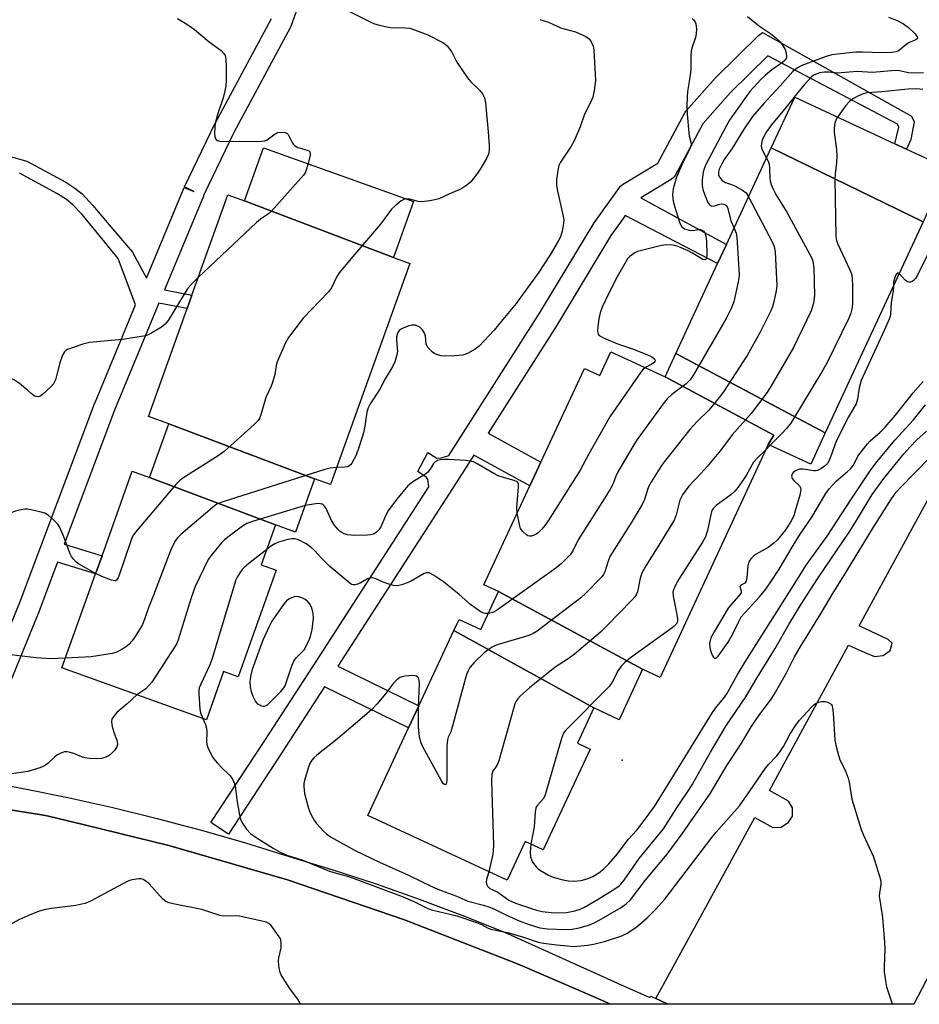
# Model space of a CAD drawing. Units: inches. Extents: x 1297761 to 1303761, y 505450 to 509450.
# Drawn here: x 1298998 to 1299255, y 505450 to 505732 of the extents above; entities that cross this region are included whole.
import ezdxf

# ---------------------------------------------------------------- set-up
doc = ezdxf.new("R2010")
doc.units = ezdxf.units.IN
doc.header["$MEASUREMENT"] = 0
for name, color, linetype in [('BLDG-Footprint', 5, 'Continuous'), ('ELEV-Spot Elevation', 7, 'Continuous'), ('TRANS-Non Street Sidewalk', 7, 'Continuous'), ('TRANS-Parking Lot', 4, 'Continuous'), ('TRANS-Street Sidewalk', 7, 'Continuous'), ('Undefined', 1, 'Continuous')]:
    doc.layers.add(name, color=color, linetype=linetype)

msp = doc.modelspace()

# ---------------------------------------------------------------- linework, layer by layer
at = {"layer": 'BLDG-Footprint'}
for points, elevation in [([(1299256.38, 505674.39), (1299212.89, 505695.56), (1299219.63, 505710.08), (1299248.31, 505696.77), (1299251.61, 505695.24), (1299263.5, 505689.72)], 397.86), ([(1299104.72, 505664.15), (1299062.07, 505680.38), (1299067.54, 505695.63), (1299110.49, 505680.24)], 411.84), ([(1299256.38, 505674.39), (1299228.37, 505614.03), (1299185.58, 505636.74), (1299197.52, 505662.46), (1299200.05, 505667.91), (1299212.89, 505695.56)], 401.02), ([(1299062.07, 505680.38), (1299104.72, 505664.15), (1299109.39, 505662.47), (1299086.69, 505599.17), (1299082.12, 505600.81), (1299040.39, 505616.6), (1299034.56, 505618.7), (1299045.61, 505649.54), (1299047, 505653.4), (1299057.29, 505682.09)], 411.36), ([(1299182.48, 505630.04), (1299213.66, 505613.34), (1299212.01, 505610.68), (1299181.05, 505543.97), (1299176.03, 505546.3), (1299134.81, 505568.52), (1299130.63, 505570.46), (1299143.78, 505598.8), (1299146.93, 505605.58), (1299159.39, 505632.44), (1299163.83, 505630.38), (1299167, 505637.22)], 401.01), ([(1299228.37, 505614.03), (1299224.19, 505605.03), (1299212.01, 505610.68), (1299213.66, 505613.34), (1299182.48, 505630.04), (1299185.58, 505636.74)], 400.82), ([(1299082.12, 505600.81), (1299076.65, 505585.57), (1299070.94, 505587.62), (1299034.87, 505601.19), (1299040.39, 505616.6)], 409.67), ([(1299034.87, 505601.19), (1299070.94, 505587.62), (1299066.83, 505576.17), (1299071.13, 505574.63), (1299060.21, 505544.14), (1299056.08, 505545.62), (1299051.14, 505531.85), (1299009.74, 505546.7), (1299019.41, 505573.65), (1299021.25, 505578.79), (1299029.92, 505602.97)], 405.46), ([(1299176.03, 505546.3), (1299169.32, 505531.84), (1299162.09, 505535.2), (1299122, 505557.39), (1299123.48, 505560.58), (1299129.77, 505557.67), (1299134.81, 505568.52)], 399.74), ([(1299162.09, 505535.2), (1299157.41, 505525.11), (1299161, 505523.44), (1299147.6, 505494.57), (1299142.46, 505496.96), (1299137.31, 505485.86), (1299097.4, 505504.38), (1299109.05, 505529.49), (1299112.01, 505535.85), (1299122, 505557.39)], 399.84)]:
    msp.add_lwpolyline(points, close=True, dxfattribs=dict(at, elevation=elevation))
at = {"layer": 'ELEV-Spot Elevation'}
msp.add_point((1299170.22, 505520.24, 396.6), dxfattribs=at)
at = {"layer": 'TRANS-Non Street Sidewalk'}
for points in [[(1299090.27, 505772.56), (1299075.35, 505730.35), (1299075.17, 505729.94), (1299059.03, 505699.98), (1299050.34, 505681.93), (1299050.27, 505681.78), (1299039.13, 505654.93), (1299047, 505653.4), (1299045.61, 505649.54), (1299037.54, 505651.11), (1299024.81, 505620.44), (1299010.41, 505582.09), (1299021.25, 505578.79), (1299019.4, 505573.65), (1299008.49, 505576.98), (1299003.43, 505563.52), (1299003.4, 505563.44), (1298984.08, 505516.12)], [(1298957.69, 505703.73), (1298999.72, 505691.81), (1299010.9, 505685.72), (1299013.48, 505684.07), (1299015.55, 505682.41), (1299018.65, 505679.12), (1299023.79, 505672.99), (1299030.01, 505665.75), (1299034.02, 505658.28), (1299044.8, 505684.23), (1299047.57, 505683.08), (1299044.86, 505684.38), (1299053.65, 505702.64), (1299053.71, 505702.76), (1299069.78, 505732.58)], [(1298978.53, 505518.39), (1298997.83, 505565.68), (1299019.22, 505622.6), (1299019.25, 505622.7), (1299030.85, 505650.63), (1299025.83, 505663.92), (1299019.52, 505671.76), (1299015.55, 505676.46), (1299012.93, 505679.27), (1299011.07, 505680.8), (1299008.51, 505682.46), (1298997.66, 505688.34)]]:
    msp.add_lwpolyline(points, dxfattribs=at)
msp.add_lwpolyline([(1299210.4, 505728.58), (1299253.04, 505704.68), (1299253.81, 505703), (1299252.88, 505697.99), (1299251.61, 505695.24), (1299248.31, 505696.77), (1299249.45, 505701.47), (1299249.06, 505702.36), (1299211.87, 505721.93), (1299201.23, 505711.46), (1299193.25, 505702.49), (1299185.35, 505687.68), (1299185.08, 505687.27), (1299184.75, 505686.91), (1299184.37, 505686.6), (1299184.26, 505686.53), (1299175.55, 505681.23), (1299200.05, 505667.91), (1299197.52, 505662.46), (1299171.1, 505676.23), (1299170.47, 505675.34), (1299167, 505670.44), (1299151.43, 505644.65), (1299151.39, 505644.59), (1299131.78, 505613.9), (1299146.93, 505605.58), (1299143.78, 505598.8), (1299127.76, 505607.6), (1299123.54, 505601.01), (1299088.81, 505547.15), (1299112.01, 505535.85), (1299109.05, 505529.49), (1299084.97, 505541.22), (1299072.87, 505522.58), (1299057.44, 505499.12), (1299052.43, 505502.42), (1299067.84, 505525.86), (1299082.75, 505548.82), (1299114.83, 505598.56), (1299114.52, 505600.64), (1299114.21, 505601.22), (1299111.72, 505602.91), (1299114.57, 505608.34), (1299117.14, 505606.73), (1299118.5, 505606.79), (1299120.58, 505607.54), (1299146.75, 505648.51), (1299161.91, 505673.64), (1299162.03, 505673.82), (1299169.41, 505684.22), (1299169.72, 505684.6), (1299170.1, 505684.92), (1299170.29, 505685.05), (1299180.44, 505691.23), (1299188.12, 505705.63), (1299188.39, 505706.04), (1299188.53, 505706.21), (1299196.82, 505715.53), (1299196.95, 505715.67), (1299209.22, 505727.73)], close=True, dxfattribs=at)
at = {"layer": 'TRANS-Parking Lot'}
for points in [[(1299263.17, 505468.58, 0), (1299253.67, 505450.36, 0), (1299183.3, 505450.37, 0), (1299183.3, 505450.37, 0), (1299181.12, 505451.43, 0), (1299179.85, 505452.01, 0), (1299208.14, 505503.89, 0), (1299213.38, 505501.01, 0), (1299215.7, 505501.08, 0), (1299217.85, 505502.52, 0), (1299218.93, 505504.25, 0), (1299218.95, 505506.66, 0), (1299217.8, 505508.51, 0), (1299212.35, 505511.61, 0), (1299235.04, 505553.21, 0), (1299239.68, 505551.13, 0), (1299242.48, 505549.95, 0), (1299244.9, 505550.22, 0), (1299246.95, 505551.65, 0), (1299247.55, 505553.77, 0), (1299246.39, 505554.84, 0), (1299238.07, 505558.77, 0), (1299260.77, 505600.4, 0)], [(1298970.44, 505509.99, 0), (1299004.46, 505504.49, 0), (1299005.94, 505504.22, 0), (1299016.21, 505501.72, 0), (1299040.35, 505495.86, 0), (1299074.34, 505485.97, 0), (1299107.87, 505474.58, 0), (1299137.23, 505463.12, 0), (1299140.86, 505461.7, 0), (1299162.37, 505452.43, 0), (1299166.83, 505450.37, 0), (1298960.68, 505450.39, 0)]]:
    msp.add_polyline3d(points, dxfattribs=at)
at = {"layer": 'TRANS-Street Sidewalk'}
msp.add_lwpolyline([(1298985.75, 505514.49), (1298998.66, 505512.14), (1299011.51, 505509.53), (1299024.31, 505506.67), (1299037.06, 505503.55), (1299044.57, 505501.55), (1299049.73, 505500.18), (1299062.34, 505496.56), (1299074.88, 505492.7), (1299087.38, 505488.9), (1299099.79, 505484.84), (1299112.11, 505480.5), (1299124.33, 505475.9), (1299136.46, 505471.03), (1299170.73, 505455.6), (1299178.16, 505452.31), (1299178.43, 505452.65), (1299179.85, 505452.01), (1299181.12, 505451.43), (1299183.3, 505450.37), (1299166.83, 505450.37), (1299162.37, 505452.43), (1299140.86, 505461.7), (1299137.23, 505463.12), (1299107.87, 505474.58), (1299074.34, 505485.97), (1299040.35, 505495.86), (1299016.21, 505501.72), (1299005.94, 505504.22), (1299004.46, 505504.49), (1298970.44, 505509.99)], dxfattribs=at)
at = {"layer": 'Undefined'}
msp.add_line((1299212.58, 505610.42, 398), (1299211.31, 505609.16, 398), dxfattribs=at)
for points, elevation in [([(1299042.82, 505732.61), (1299045.79, 505730.84), (1299047.74, 505729.51), (1299051.94, 505725.98), (1299055.4, 505723.42), (1299056.11, 505722.64), (1299056.49, 505721.99), (1299056.73, 505720.91), (1299056.84, 505718.92), (1299056.77, 505715.09), (1299056.66, 505713.33), (1299056.4, 505711.9), (1299055.92, 505709.91), (1299054.42, 505705.44), (1299053.7, 505702.56), (1299053.55, 505701.4), (1299053.5, 505699.7), (1299053.54, 505698.88), (1299053.71, 505698.17), (1299054.15, 505697.72), (1299054.57, 505697.55), (1299055.29, 505697.42), (1299058.52, 505697.53), (1299065.73, 505697.41), (1299067.06, 505697.46), (1299067.83, 505697.59), (1299068.57, 505697.91), (1299070.86, 505699.57), (1299071.56, 505699.94), (1299072.65, 505700.1), (1299073.73, 505699.98), (1299074.18, 505699.78), (1299074.54, 505699.41), (1299075.72, 505697.07), (1299076.03, 505696.59), (1299076.4, 505696.21), (1299077.36, 505695.72), (1299080.03, 505694.91), (1299080.46, 505694.69), (1299080.76, 505694.4), (1299080.87, 505693.98), (1299080.84, 505693.48), (1299080.26, 505691.08)], 412), ([(1299146.63, 505732.32), (1299149.15, 505731.58), (1299151.55, 505730.38), (1299152.54, 505729.99), (1299156.87, 505728.84), (1299159.8, 505727.48), (1299160.72, 505726.83), (1299161.36, 505725.94), (1299161.88, 505724.65), (1299162.04, 505723.52), (1299162.54, 505714.86), (1299162.2, 505712), (1299161.79, 505710.05), (1299161.22, 505708.75), (1299159.43, 505705.21), (1299158.13, 505701.64), (1299156.43, 505697.62), (1299155.57, 505696.11), (1299152.52, 505691.5), (1299152.08, 505690.54), (1299151.86, 505689.71), (1299151.4, 505686.53), (1299151.36, 505684.85), (1299151.66, 505683.16), (1299153.27, 505676.01), (1299153.45, 505674.86), (1299153.43, 505674.01), (1299153.02, 505671.77), (1299152.52, 505670.14), (1299151.86, 505668.86), (1299149.54, 505664.91), (1299146.17, 505659.7), (1299141.61, 505653.41), (1299139.81, 505651.02), (1299136.07, 505646.4), (1299133.5, 505643.36), (1299129.24, 505638.78), (1299128.11, 505637.91), (1299125.9, 505636.67), (1299124.59, 505636.19), (1299122.23, 505635.99), (1299119.25, 505635.92), (1299118.39, 505636.02), (1299117.3, 505636.29), (1299116.53, 505636.6), (1299115.87, 505637.07), (1299115.08, 505637.83), (1299114.4, 505638.66), (1299114.08, 505639.39), (1299113.84, 505641.71), (1299113.63, 505642.51), (1299113.05, 505643.48), (1299112.23, 505644.21), (1299111.01, 505644.77), (1299110.5, 505644.86), (1299109.96, 505644.82), (1299109.13, 505644.6), (1299107.5, 505643.99), (1299106.75, 505643.6), (1299106.33, 505643.27), (1299105.9, 505642.57), (1299105.58, 505641.48), (1299105.54, 505640.61), (1299105.79, 505638.26), (1299105.82, 505637.39), (1299105.65, 505636.28), (1299105.12, 505634.36), (1299104.55, 505633.06), (1299102.31, 505629.44), (1299100.78, 505626.46), (1299098.08, 505622.31), (1299097.49, 505621.16), (1299097.12, 505619.86), (1299096.5, 505615.9), (1299096.1, 505614), (1299094.93, 505610.04), (1299094.03, 505607.59), (1299092.75, 505605.31), (1299092.4, 505604.87), (1299091.89, 505604.46), (1299091.51, 505604.29), (1299090.83, 505604.14), (1299088.44, 505604.02)], 408), ([(1299092.1, 505734.64), (1299097.99, 505731.68), (1299099.24, 505731.13), (1299100.31, 505730.76), (1299102.3, 505730.29), (1299103.74, 505730.04), (1299108.05, 505729.95), (1299109.4, 505729.82), (1299110.7, 505729.42), (1299114.55, 505727.97), (1299118.68, 505725.85), (1299119.39, 505725.37), (1299120.04, 505724.77), (1299121.32, 505723.13), (1299122.83, 505720.14), (1299125.91, 505715.6), (1299126.85, 505714.51), (1299129.32, 505712.09), (1299130.18, 505711.02), (1299130.74, 505709.87), (1299131.02, 505708.43), (1299131.86, 505700.13), (1299132.1, 505696.27), (1299132.11, 505694.79), (1299131.91, 505693.74), (1299131.47, 505692.73), (1299129.72, 505689.79), (1299128.77, 505688.34), (1299127.51, 505686.68), (1299126.73, 505685.8), (1299125.68, 505684.9), (1299124.54, 505684.09), (1299123.54, 505683.55), (1299120.52, 505682.31), (1299117.69, 505681.02), (1299116.6, 505680.7), (1299115.17, 505680.41), (1299112.87, 505680.11), (1299111.81, 505680.25), (1299109.44, 505680.89), (1299108.36, 505681)], 410), ([(1299190.22, 505732.64), (1299190.63, 505732.25), (1299191.1, 505731.56), (1299191.3, 505731.05), (1299191.48, 505729.67), (1299191.43, 505728.26), (1299191.15, 505727.14), (1299190.23, 505724.38), (1299189.98, 505723.33), (1299189.88, 505721.91), (1299189.83, 505717.82), (1299189.42, 505714.59), (1299188.87, 505711.72), (1299188.77, 505710.25), (1299188.72, 505707.28), (1299188.81, 505705.2), (1299189.28, 505699.86), (1299189.42, 505699), (1299189.9, 505697.19), (1299189.91, 505696.4), (1299189.46, 505695.07), (1299187.22, 505690.49), (1299185.79, 505687.18), (1299184.77, 505683.88), (1299184.66, 505683.09), (1299184.64, 505682.02), (1299184.83, 505680.29), (1299185.14, 505678.85), (1299186.64, 505674.28), (1299186.97, 505673.47), (1299187.25, 505673), (1299187.63, 505672.64), (1299188.09, 505672.4), (1299189.43, 505672.03), (1299190.54, 505671.96), (1299192, 505672.2), (1299192.67, 505672.16), (1299193.08, 505672.02), (1299193.48, 505671.77), (1299193.89, 505671.27), (1299194.2, 505670.29), (1299194.35, 505668.89), (1299194.45, 505664.93), (1299194.31, 505663.91), (1299194.21, 505663.73), (1299193.92, 505663.55), (1299193.31, 505663.66), (1299190.17, 505665.53), (1299188.88, 505666.2), (1299185.98, 505667.46), (1299184.58, 505667.75), (1299182.82, 505667.8), (1299181.46, 505667.65), (1299175.7, 505666.21), (1299174.6, 505665.87), (1299173.85, 505665.52), (1299172.51, 505664.59), (1299171.75, 505663.77), (1299168.73, 505658.63), (1299166.38, 505654), (1299164.51, 505650), (1299163.88, 505648.39), (1299163.52, 505646.68), (1299163.2, 505644.36), (1299163.11, 505642.97), (1299163.28, 505642.26), (1299163.6, 505641.9), (1299165.06, 505641.12), (1299169.12, 505639.42), (1299173.2, 505637.99), (1299177.3, 505636.41), (1299178.65, 505635.77), (1299179.3, 505635.29), (1299179.52, 505634.95), (1299179.6, 505634.59), (1299179.58, 505634.42), (1299179.34, 505634.08), (1299178.72, 505633.64), (1299176.84, 505632.66)], 406), ([(1299206.09, 505733.23), (1299209.48, 505730.41), (1299212.7, 505728.37), (1299214.21, 505727.11), (1299215.4, 505725.92), (1299216.11, 505725.01), (1299216.84, 505723.73), (1299217.19, 505722.66), (1299217.27, 505721.87), (1299217.23, 505721.36), (1299216.88, 505720.67), (1299216.08, 505719.99), (1299213.06, 505717.94), (1299211.23, 505716.4), (1299209.94, 505715.16), (1299206.78, 505711.68), (1299202.26, 505705.43), (1299200.97, 505703.55), (1299199.95, 505701.79), (1299194.12, 505690.79), (1299193.65, 505689.62), (1299193.4, 505688.58), (1299193.08, 505686.46), (1299193.06, 505684.8), (1299193.28, 505683.68), (1299193.73, 505682.29), (1299194.7, 505679.94), (1299195.29, 505679.13), (1299195.9, 505678.86), (1299196.59, 505678.95), (1299197.82, 505679.36), (1299198.59, 505679.52), (1299199.33, 505679.49), (1299199.95, 505679.12), (1299200.27, 505678.71), (1299200.49, 505678.22), (1299201.3, 505674.73), (1299202.24, 505672.63)], 404), ([(1299246.42, 505733.02), (1299248.98, 505732.06), (1299250.75, 505731.1), (1299252.16, 505730.04), (1299254.08, 505728.21), (1299254.69, 505727.39), (1299254.76, 505727.19), (1299254.73, 505726.86), (1299254.33, 505726.47), (1299252.86, 505725.95), (1299252.08, 505725.59), (1299251.4, 505725.11), (1299249.73, 505723.64), (1299249.28, 505723.35), (1299248.68, 505723.11), (1299247.29, 505722.92), (1299244.54, 505722.83), (1299239.02, 505723), (1299237.09, 505722.98), (1299235.16, 505722.82), (1299230.25, 505722.23), (1299228.59, 505721.77), (1299221.61, 505719.15), (1299220.39, 505718.46), (1299219.07, 505717.42), (1299215.42, 505713.31), (1299210.72, 505708.25), (1299207.53, 505704.52), (1299204.93, 505700.74), (1299201.61, 505695.29), (1299199.36, 505692.21), (1299198.69, 505691), (1299197.99, 505689.46), (1299197.78, 505688.68), (1299197.82, 505687.79), (1299198.17, 505687.06), (1299198.88, 505686.21), (1299199.83, 505685.63), (1299201.46, 505685.1), (1299202.47, 505684.68), (1299204.64, 505683.48), (1299205.68, 505682.66), (1299206.41, 505681.6)], 402), ([(1299256.49, 505717.02), (1299253.57, 505716.95), (1299252.21, 505717.08), (1299249.6, 505717.66), (1299248.34, 505717.75), (1299241.89, 505717.18), (1299237.52, 505717.4), (1299231.81, 505717), (1299229.36, 505717.21), (1299228.11, 505717.23), (1299226.67, 505717.03), (1299225.72, 505716.72), (1299225.04, 505716.36), (1299224.4, 505715.9), (1299222.42, 505713.74), (1299220.91, 505711.94), (1299217.19, 505707.21), (1299212.98, 505702.22), (1299211.47, 505700.11), (1299210.77, 505698.83), (1299210.31, 505697.78), (1299210.09, 505696.93), (1299210.01, 505696.08), (1299210.08, 505695.54), (1299210.35, 505694.78), (1299211.53, 505692.63)], 400), ([(1299256.33, 505712.29), (1299254.57, 505712.47), (1299252.1, 505712.42), (1299244.6, 505711.65), (1299240.29, 505711.36), (1299239.22, 505711.08), (1299237.65, 505710.42), (1299236.46, 505709.76), (1299235.37, 505708.98), (1299234.14, 505707.61), (1299231.86, 505704.41)], 398), ([(1299231.86, 505704.41), (1299231.52, 505703.71), (1299231.14, 505702.64), (1299230.88, 505701.26), (1299230.93, 505700.09), (1299231.53, 505695.1), (1299231.64, 505693.34), (1299231.58, 505691.3), (1299231.19, 505688.12), (1299231.11, 505686.64), (1299231.34, 505670.2), (1299231.53, 505669.06), (1299231.91, 505668.02), (1299235.34, 505660.84), (1299235.68, 505660.03), (1299235.92, 505659.2), (1299236.08, 505657.83), (1299236.13, 505656.43), (1299236.16, 505650.82), (1299236, 505649.37), (1299235.69, 505648.23), (1299235.11, 505646.86), (1299228.96, 505634.27), (1299227.65, 505631.94), (1299218.46, 505616.78), (1299217.24, 505615.24), (1299215.94, 505613.77), (1299212.58, 505610.42)], 398), ([(1299080.26, 505691.08), (1299079.63, 505688.98), (1299079.4, 505688.46), (1299078.92, 505687.74), (1299069.79, 505677.46), (1299068.93, 505676.7), (1299066.59, 505675.2), (1299065.45, 505674.24), (1299048.8, 505658.43)], 412), ([(1299211.53, 505692.63), (1299212, 505691.74), (1299212.25, 505690.92), (1299212.43, 505689.77), (1299212.51, 505686.94), (1299212.6, 505686.11), (1299212.91, 505685.05), (1299213.44, 505683.77), (1299214.24, 505682.24), (1299217.34, 505677.15), (1299223.94, 505665.05), (1299224.47, 505663.98), (1299224.77, 505663.17), (1299225.07, 505661.25), (1299225.32, 505653.35), (1299224.96, 505651.08), (1299224.34, 505648.87), (1299219.29, 505638.4), (1299212.87, 505627.43), (1299211.6, 505625.44), (1299207.17, 505619.5), (1299201.68, 505613.37), (1299198.32, 505608.92), (1299194.54, 505604.33), (1299192.84, 505602.42), (1299189.25, 505598.74), (1299187.5, 505596.19), (1299186.74, 505594.7), (1299185.68, 505590.55), (1299185.05, 505588.94), (1299180.23, 505581.07), (1299176.94, 505575.89), (1299175.8, 505573.85), (1299175.31, 505572.38), (1299174.55, 505568.42), (1299174.25, 505567.63), (1299173.95, 505567.15), (1299172.98, 505566.04), (1299165.91, 505558.78), (1299163.97, 505556.94), (1299156.57, 505550.63), (1299154.77, 505549.3), (1299151, 505546.9), (1299143.71, 505540.99), (1299141.08, 505538.68), (1299140.31, 505537.85), (1299139.85, 505537.19), (1299139.48, 505536.43), (1299139.13, 505535.32), (1299134.85, 505520.05), (1299134.3, 505518.73), (1299133.21, 505517.12), (1299132.84, 505516.12), (1299132.78, 505514.37), (1299133.38, 505495.92), (1299133.3, 505494.52), (1299133.14, 505493.39), (1299131.97, 505488.33)], 400), ([(1299263.31, 505689.31), (1299263.24, 505687.76), (1299262.94, 505685.21), (1299261.71, 505679.09), (1299261.29, 505676.44), (1299260.85, 505672.87), (1299260.36, 505670.35), (1299259.87, 505669.02), (1299256.87, 505663.42), (1299254.76, 505659.14), (1299254.15, 505658.2), (1299253.62, 505657.63), (1299253.22, 505657.34), (1299252.78, 505657.16), (1299252.31, 505657.13), (1299251.87, 505657.26), (1299251.26, 505657.74), (1299249.51, 505659.58)], 396), ([(1299206.41, 505681.6), (1299213.18, 505668.65), (1299213.76, 505667.3), (1299214.05, 505665.77), (1299214.49, 505656.16), (1299214.3, 505654.69), (1299213.61, 505651.49), (1299213.21, 505650.06), (1299212.76, 505648.96), (1299209.76, 505642.81), (1299205.97, 505636.17), (1299204.88, 505634.41), (1299199.39, 505625.99), (1299198.36, 505624.55), (1299195, 505620.51), (1299191.67, 505617.24), (1299189.55, 505614.9), (1299182.31, 505605.81), (1299181.44, 505604.62), (1299178.63, 505600.08), (1299177.76, 505598.53), (1299177.43, 505597.71), (1299176.63, 505594.93), (1299175.92, 505593.43), (1299172.74, 505588.18), (1299166.68, 505578.57), (1299166.16, 505577.28), (1299165.28, 505574.21), (1299164.89, 505573.46), (1299164.36, 505572.79), (1299159.67, 505567.97), (1299158.39, 505566.77), (1299145.88, 505557.23), (1299144.7, 505556.51), (1299143.47, 505555.97), (1299135.05, 505553.51), (1299133.97, 505553.1), (1299132.98, 505552.6), (1299131.79, 505551.88), (1299130.66, 505550.95), (1299127.86, 505548.26), (1299126.61, 505546.78), (1299126.06, 505545.87), (1299125.64, 505544.78), (1299121.55, 505529.71), (1299121.12, 505528.39), (1299120.4, 505526.81), (1299120.15, 505526.05), (1299119.99, 505524.32), (1299120, 505514.79), (1299119.87, 505513.71), (1299119.69, 505513.34), (1299119.47, 505513.18), (1299119.06, 505513.49), (1299118.49, 505514.39), (1299113.15, 505524.07), (1299112.54, 505525.4), (1299112.16, 505527.08), (1299111.84, 505529.68), (1299111.85, 505535.51)], 402), ([(1299108.36, 505681), (1299107.63, 505680.79), (1299106.94, 505680.37), (1299105.17, 505678.97), (1299104.15, 505677.98), (1299101.04, 505673.76), (1299093.05, 505664.45), (1299089.2, 505659.75), (1299088.4, 505658.56), (1299086.94, 505655.53), (1299086.15, 505654.33), (1299078.83, 505646.86), (1299074.62, 505641.29), (1299073.77, 505639.76), (1299071.41, 505634.35), (1299071.12, 505633.23), (1299070.71, 505630.67), (1299070.1, 505628.43), (1299069.68, 505627.34), (1299068.17, 505624.15), (1299066.64, 505618.9), (1299066.33, 505618.12), (1299065.85, 505617.42), (1299064.83, 505616.38), (1299056.27, 505608.6), (1299054.82, 505607.6), (1299044.39, 505600.96), (1299043.46, 505600.26), (1299042.43, 505599.21), (1299031.29, 505586.15), (1299030.23, 505584.74), (1299029.81, 505583.91), (1299029.4, 505582.81), (1299026.21, 505573.25), (1299025.88, 505572.45), (1299025.47, 505571.85), (1299025.12, 505571.63), (1299024.91, 505571.59), (1299023.92, 505571.76), (1299021.24, 505572.81), (1299019.43, 505573.72)], 410), ([(1299202.24, 505672.63), (1299202.87, 505671.14), (1299203.07, 505670.03), (1299203.67, 505659.27), (1299203.62, 505658.39), (1299203.43, 505657.24), (1299202.18, 505651.52), (1299201.45, 505649.59), (1299199.98, 505646.75), (1299190.67, 505630.62), (1299189.64, 505629.17), (1299188.56, 505627.98), (1299184.4, 505624.99), (1299183.08, 505623.73), (1299181.98, 505622.33), (1299174.46, 505612.07), (1299173.22, 505610.08), (1299168.89, 505602.64), (1299168.36, 505601.59), (1299167.59, 505599.46), (1299166.76, 505597.89), (1299165.22, 505595.34), (1299157.6, 505583.31), (1299156.1, 505580.21), (1299155.31, 505579.07), (1299152.84, 505576.54), (1299151.21, 505575.25), (1299134.17, 505563.14), (1299133.15, 505562.57), (1299132.64, 505562.4), (1299131.92, 505562.29)], 404), ([(1299249.51, 505659.58), (1299249.26, 505659.73), (1299248.97, 505659.69), (1299248.51, 505658.99), (1299247.92, 505657.19), (1299247.86, 505656.02)], 396), ([(1299048.8, 505658.43), (1299046.98, 505656.68), (1299045.85, 505655.39), (1299040.24, 505646.11), (1299039.37, 505645.06), (1299038.33, 505644.22), (1299035.26, 505642.38), (1299034.51, 505642.03), (1299033.71, 505641.77), (1299027.12, 505640.71), (1299017.71, 505639.89), (1299015.76, 505639.37), (1299011.39, 505637.84), (1299010.92, 505637.56), (1299010.53, 505637.2), (1299009.97, 505636.22), (1299009.14, 505634.01), (1299008.25, 505630.27), (1299007.9, 505629.15), (1299007.32, 505628.05), (1299006.57, 505627.17), (1299004.25, 505624.96), (1299003.57, 505624.49), (1299003.1, 505624.34), (1299002.38, 505624.36), (1299001.85, 505624.58), (1299000.99, 505625.2), (1299000, 505626.1)], 412), ([(1299247.86, 505656.02), (1299247.84, 505654.68), (1299247.21, 505651.31), (1299247, 505647.96), (1299246.9, 505647.32), (1299246.64, 505646.5), (1299245.24, 505643.3), (1299239.67, 505631.28), (1299238.67, 505628.96), (1299238.02, 505626.87), (1299237.56, 505623.59), (1299237.19, 505622.31), (1299236.67, 505621.32), (1299234.97, 505618.61), (1299231.8, 505612.19), (1299231.2, 505610.84), (1299230.18, 505607.79), (1299229.42, 505605.92), (1299228.98, 505605.2), (1299228.41, 505604.62), (1299227.07, 505603.65), (1299226.11, 505603.17), (1299225.6, 505603.07), (1299225.07, 505603.07), (1299222, 505603.55), (1299220.97, 505603.54), (1299220.48, 505603.42), (1299219.79, 505603.09), (1299219.2, 505602.64), (1299218.89, 505602.24), (1299218.7, 505601.58), (1299218.85, 505600.94), (1299219.36, 505600.29), (1299221.04, 505598.72), (1299221.29, 505598.27), (1299221.36, 505597.78), (1299221.05, 505596.14), (1299219.78, 505591.61), (1299219.32, 505590.23), (1299218.4, 505588.43), (1299216.98, 505586.19), (1299215.95, 505584.83), (1299214.65, 505583.37), (1299213.58, 505582.39), (1299211.96, 505581.13), (1299208.57, 505579.21), (1299207.83, 505578.72), (1299207.2, 505578.12), (1299206.68, 505577.42), (1299206.37, 505576.7), (1299206.22, 505575.93), (1299205.91, 505572.53), (1299205.69, 505571.49), (1299205.28, 505570.92), (1299204.22, 505570.35), (1299203.93, 505569.94), (1299203.95, 505569.63), (1299204.31, 505568.76), (1299204.23, 505568.16), (1299203.62, 505567.31), (1299201.48, 505564.95), (1299200.56, 505563.75), (1299196.51, 505557.02), (1299195.61, 505555.31), (1299195.37, 505554.5), (1299195.24, 505553.67), (1299195.29, 505552.54), (1299195.5, 505551.69), (1299195.96, 505550.34), (1299196.32, 505549.71), (1299196.64, 505549.49), (1299196.98, 505549.48), (1299197.17, 505549.57), (1299197.71, 505550.06), (1299200.51, 505554.08), (1299201.9, 505556.46), (1299203.48, 505559.82), (1299204.31, 505561.26), (1299209.51, 505567.04), (1299211.29, 505569.26), (1299213.11, 505571.85), (1299215.14, 505574.99), (1299219.13, 505581.77), (1299221.2, 505584.97), (1299224.54, 505589.88), (1299228.56, 505596.62), (1299229.45, 505597.96), (1299231.58, 505600.22), (1299234.77, 505602.88), (1299235.62, 505603.69), (1299236.4, 505604.75), (1299237.72, 505607.29), (1299240.44, 505610.84), (1299241.23, 505611.66), (1299244.11, 505614.17), (1299245.49, 505615.61), (1299248.42, 505619.03), (1299253.49, 505625.46), (1299256.36, 505628.67)], 396), ([(1299176.84, 505632.66), (1299176.22, 505632.18), (1299175.53, 505631.34), (1299166.68, 505618.57), (1299160.57, 505607.81), (1299158.13, 505603.29), (1299149.02, 505588.77), (1299148.1, 505587.43), (1299147.23, 505586.36), (1299146.16, 505585.32), (1299145.43, 505584.88), (1299144.67, 505584.55), (1299144.16, 505584.41), (1299143.67, 505584.39), (1299143.22, 505584.53), (1299142.79, 505584.77), (1299141.72, 505585.7), (1299141.09, 505586.64), (1299140.76, 505587.72), (1299140.16, 505590.99)], 406), ([(1299000, 505626.1), (1298997.62, 505628.11), (1298996.23, 505629.05), (1298995.26, 505629.5), (1298994.47, 505629.56), (1298993.65, 505629.39), (1298992.86, 505629.07), (1298991.9, 505628.39), (1298989.51, 505626.13), (1298988.77, 505625.2), (1298988.13, 505624.21), (1298987.62, 505622.88), (1298986.86, 505619.82), (1298986.13, 505617.92), (1298984.91, 505615.27), (1298982.83, 505611.73)], 412), ([(1299144.07, 505496.21), (1299143.83, 505493.95), (1299143.95, 505492.54), (1299144.19, 505491.78), (1299144.54, 505491.06), (1299145.53, 505489.75), (1299146.11, 505489.17), (1299146.82, 505488.65), (1299149.13, 505487.33), (1299150.45, 505486.78), (1299153.18, 505485.98), (1299154.82, 505485.67), (1299156.45, 505485.58), (1299158.47, 505485.84), (1299160.17, 505486.27), (1299161.78, 505486.94), (1299163.54, 505488.02), (1299164.91, 505489.14), (1299166.38, 505490.57), (1299168.82, 505493.41), (1299171.9, 505497.51), (1299174.35, 505500.26), (1299176.25, 505502.56), (1299179.42, 505507.03), (1299181.96, 505511.03), (1299196.05, 505533.92), (1299196.9, 505535.12), (1299199.19, 505537.88), (1299200.18, 505539.24), (1299203.11, 505544.62), (1299205.58, 505548.72), (1299219.75, 505570.99), (1299222.9, 505576.05), (1299228.86, 505584.43), (1299235.84, 505595.08), (1299241.24, 505603.11), (1299242.88, 505605.33), (1299248.31, 505611.86), (1299253.6, 505617.67), (1299257.08, 505622.02)], 398), ([(1299131.97, 505488.33), (1299131.35, 505486.1), (1299131.28, 505485.35), (1299131.45, 505484.61), (1299131.66, 505484.16), (1299131.97, 505483.8), (1299132.35, 505483.51), (1299134.57, 505482.47), (1299137.76, 505480.22), (1299139.62, 505479.34), (1299145.66, 505477.28), (1299147.32, 505476.9), (1299149.87, 505476.61), (1299151.59, 505476.54), (1299154.21, 505476.68), (1299156.62, 505477.14), (1299158.15, 505477.64), (1299159.41, 505478.22), (1299163.31, 505480.45), (1299168.37, 505483.6), (1299169.3, 505484.28), (1299169.81, 505484.76), (1299170.73, 505485.91), (1299175.1, 505492.1), (1299181.99, 505500.58), (1299185.84, 505506.6), (1299189.38, 505511.86), (1299190.3, 505513.36), (1299195.52, 505522.59), (1299200.05, 505530.33), (1299205.58, 505538.44), (1299208.72, 505543.78), (1299213.97, 505552.23), (1299217.97, 505559.11), (1299221.44, 505564.9), (1299226.12, 505572.17), (1299235.17, 505585.5), (1299237.03, 505588.45), (1299241.76, 505596.34), (1299245.11, 505600.87), (1299250.85, 505607.96), (1299252.54, 505609.87), (1299254.59, 505611.94), (1299257.3, 505614.45)], 400), ([(1299211.31, 505609.16), (1299208.8, 505606.67), (1299207.84, 505605.56), (1299205.75, 505601.76), (1299203.37, 505598.39), (1299202.46, 505597.25), (1299201.33, 505596.23), (1299197.1, 505593.17), (1299196.31, 505592.39), (1299195.9, 505591.72), (1299195.55, 505590.62), (1299194.67, 505585.99), (1299194.05, 505584.22), (1299193.16, 505582.7), (1299186.46, 505572.08), (1299185.5, 505570.35), (1299184.92, 505569.06), (1299184.75, 505568.34), (1299184.81, 505567.2), (1299185.86, 505561.99), (1299186.07, 505560.58), (1299186.01, 505559.89), (1299185.66, 505559.21), (1299185.11, 505558.64), (1299184.49, 505558.14), (1299172.58, 505549.53), (1299170.96, 505548.22), (1299169.95, 505547.14), (1299169.05, 505545.97), (1299167.32, 505542.58), (1299166.44, 505541.31), (1299154.61, 505529.46), (1299153.84, 505528.64), (1299153.4, 505528.03), (1299152.78, 505526.44), (1299148.12, 505510.35), (1299147.64, 505509.29), (1299146.01, 505507.45), (1299145.7, 505507.02), (1299145.49, 505506.53), (1299145.3, 505505.45), (1299144.99, 505501.18), (1299144.07, 505496.21)], 398), ([(1299140.16, 505590.99), (1299140.06, 505592.56), (1299140.54, 505598.5), (1299140.47, 505599.31), (1299140.29, 505599.75), (1299140.14, 505599.91), (1299139.25, 505600.34), (1299136.23, 505601.15), (1299134.72, 505601.69), (1299133.43, 505602.36), (1299128.89, 505605.06), (1299127.59, 505605.65), (1299125.45, 505606.08), (1299120.47, 505606.34), (1299119.32, 505606.33), (1299118.17, 505606.21), (1299117.36, 505606.04), (1299116.65, 505605.72), (1299116.19, 505605.21), (1299115.24, 505603.54), (1299114.51, 505602.69), (1299113.56, 505601.99), (1299110.26, 505599.92), (1299108.87, 505598.77), (1299105.64, 505594.96), (1299103.32, 505591.87), (1299102.54, 505590.41), (1299101.08, 505587.11), (1299100.52, 505586.17), (1299099.79, 505585.41), (1299098.95, 505584.96), (1299098.17, 505584.78), (1299097.3, 505584.7), (1299093.47, 505584.6), (1299091.56, 505584.79), (1299090.55, 505585.08), (1299089.91, 505585.43), (1299089.36, 505585.85), (1299088.69, 505586.51), (1299087.82, 505587.57), (1299087.01, 505588.93), (1299085.4, 505592.33), (1299084.97, 505593.03), (1299084.61, 505593.4), (1299084.29, 505593.59), (1299083.86, 505593.7), (1299083.06, 505593.72), (1299079.38, 505593.18)], 406), ([(1299088.44, 505604.02), (1299086.54, 505603.88), (1299085.1, 505603.52), (1299055.54, 505594.11), (1299054.16, 505593.58), (1299053.42, 505593.13), (1299043.81, 505584.88), (1299042.97, 505584.06), (1299042.29, 505583.15), (1299041.32, 505581.39), (1299040.72, 505580.05), (1299036.03, 505567.54), (1299034.67, 505564.14), (1299033.36, 505560.35), (1299032.86, 505559.13), (1299032.19, 505557.95), (1299030.56, 505555.43), (1299029.86, 505554.46), (1299028.89, 505553.36), (1299028, 505552.63), (1299026.76, 505551.89), (1299025.21, 505551.11), (1299024.13, 505550.76), (1299018.13, 505549.89), (1299010.72, 505549.43)], 408), ([(1299000, 505592.13), (1298999.11, 505592.13), (1298997.65, 505591.88), (1298996.48, 505591.56), (1298995.44, 505591.14), (1298993.38, 505589.78), (1298989.79, 505586.99), (1298988.83, 505586.42), (1298987.43, 505586.06), (1298984.5, 505585.69), (1298983.37, 505585.75), (1298982.34, 505586.2), (1298979.16, 505588.35), (1298976.93, 505590.26), (1298976.01, 505590.81), (1298975.28, 505591.08), (1298974.75, 505591.14), (1298973.93, 505591.1), (1298971.72, 505590.61), (1298970.53, 505590.48), (1298966.57, 505590.38)], 410), ([(1299019.43, 505573.72), (1299014.53, 505576.46), (1299013.84, 505576.99), (1299013.04, 505577.84), (1299012.53, 505578.56), (1299012.14, 505579.35), (1299010.14, 505584.68), (1299009.21, 505586.87), (1299008.59, 505587.86), (1299007.59, 505588.88), (1299005.84, 505590.39), (1299004.87, 505590.98), (1299003.48, 505591.39), (1299000, 505592.13)], 410), ([(1299079.38, 505593.18), (1299064.39, 505588.61), (1299062.73, 505588.02), (1299061.47, 505587.27), (1299057.68, 505584.43), (1299056.28, 505583.33), (1299055.44, 505582.52), (1299052.52, 505578.89), (1299051.69, 505577.69), (1299047.96, 505569.98), (1299046.79, 505566.77), (1299043.05, 505554.75), (1299042.63, 505553.65), (1299042.24, 505552.89), (1299035.56, 505542.62), (1299034.61, 505541.53), (1299033.78, 505540.73), (1299031.25, 505538.99)], 406), ([(1299131.92, 505562.29), (1299131.08, 505562.29), (1299130.57, 505562.36), (1299129.8, 505562.66), (1299129.12, 505563.07), (1299126.81, 505564.85), (1299123.57, 505567.66), (1299119.07, 505571.35), (1299116.16, 505573.28), (1299114.89, 505573.87), (1299114.2, 505573.91), (1299113.46, 505573.69), (1299109.55, 505571.46), (1299107.15, 505570.51), (1299105.8, 505570.16), (1299104.73, 505570.23), (1299103.38, 505570.62), (1299101.77, 505571.2), (1299099.43, 505572.31), (1299098.66, 505572.5), (1299097.97, 505572.42), (1299097.29, 505572.17), (1299095.15, 505570.97), (1299094.4, 505570.64), (1299093.64, 505570.44), (1299093.15, 505570.44), (1299092.65, 505570.6), (1299092.19, 505570.9), (1299086.45, 505575.72), (1299084.15, 505577.98), (1299082.04, 505580.35), (1299081.09, 505581.29), (1299079.75, 505582.18), (1299077.49, 505583.33), (1299076.41, 505583.63), (1299075.58, 505583.67), (1299074.48, 505583.48), (1299073.11, 505583.11), (1299071.78, 505582.67), (1299070.77, 505582.23), (1299069.78, 505581.62), (1299068.41, 505580.56)], 404), ([(1299068.41, 505580.56), (1299063.28, 505576.58), (1299061.94, 505575.45), (1299061.38, 505574.81), (1299060.72, 505573.88), (1299059.98, 505572.67), (1299059.61, 505571.9), (1299052.74, 505549.1), (1299052.11, 505547.55), (1299049.51, 505542.03), (1299049.11, 505540.95), (1299048.98, 505540.12), (1299048.96, 505539.26), (1299049.22, 505534.91), (1299049.45, 505533.81), (1299050.14, 505532.21)], 404), ([(1299000, 505549.81), (1298995.16, 505550.41)], 408), ([(1299010.72, 505549.43), (1299006.53, 505549.29), (1299002.4, 505549.53), (1299000, 505549.81)], 408), ([(1299031.25, 505538.99), (1299028.45, 505536.37), (1299025.48, 505533.9), (1299024.59, 505532.89), (1299024.06, 505532.02), (1299023.94, 505531.28), (1299024.15, 505529.94), (1299024.6, 505528.31), (1299025.61, 505525.73), (1299025.71, 505524.76), (1299025.53, 505524.08), (1299024.96, 505523.15), (1299024.2, 505522.32), (1299023.32, 505521.62), (1299022.35, 505521.08), (1299021.06, 505520.72), (1299019.63, 505520.68), (1299017.61, 505520.78), (1299016.47, 505520.9), (1299015.64, 505521.1), (1299013.19, 505522.15), (1299012.11, 505522.49), (1299011.3, 505522.64), (1299010.5, 505522.62), (1299009.5, 505522.29), (1299008.32, 505521.65), (1299007.64, 505521.1), (1299005.71, 505519.27), (1299004.77, 505518.6), (1299003.41, 505518.05), (1299000, 505516.97)], 406), ([(1299000, 505516.97), (1298992.88, 505515.98)], 406), ([(1299072.42, 505468.99), (1299070.39, 505471.98), (1299069.67, 505472.92), (1299069.05, 505473.49), (1299068.29, 505473.84), (1299066.61, 505474.28), (1299060.59, 505475.61), (1299059.46, 505475.69), (1299056.06, 505475.64), (1299054.95, 505475.76), (1299049.79, 505477.46), (1299041.63, 505479.15), (1299040.52, 505479.42), (1299039.72, 505479.71), (1299039.25, 505479.99), (1299038.61, 505480.55), (1299035.71, 505483.85), (1299034.66, 505484.91), (1299033.53, 505485.85), (1299033.05, 505486.13), (1299032.53, 505486.28), (1299031.71, 505486.28), (1299030.56, 505486.12), (1299029.42, 505485.87), (1299028.41, 505485.51), (1299018.19, 505480.01), (1299017.12, 505479.48), (1299016.3, 505479.18), (1299013.77, 505478.61), (1299006.8, 505477.76), (1299005.11, 505477.48), (1299003.23, 505477), (1299000, 505475.72)], 404), ([(1299000, 505475.72), (1298997.44, 505474.58), (1298994.22, 505472.75), (1298991.38, 505470.8), (1298988.99, 505468.75), (1298987.58, 505467.81), (1298981.03, 505464.99), (1298977.53, 505463.39), (1298968.35, 505459.49), (1298966.47, 505458.83), (1298961.82, 505457.78), (1298958.84, 505456.63), (1298955.06, 505455.03), (1298954.11, 505454.72), (1298952.74, 505454.48), (1298946.79, 505453.86), (1298945.38, 505453.57), (1298943.16, 505452.98), (1298942.37, 505452.7), (1298941.72, 505452.3), (1298941.43, 505451.91), (1298941.24, 505451.23), (1298941.29, 505450.81), (1298941.7, 505450.39)], 404), ([(1299078.05, 505450.38), (1299077.9, 505450.8), (1299077.3, 505451.8), (1299075.18, 505454.62), (1299073.75, 505456.79), (1299072.57, 505458.76), (1299072.18, 505459.8), (1299071.89, 505461.43), (1299071.81, 505462.81), (1299071.93, 505463.65), (1299072.56, 505466.5), (1299072.58, 505467.61), (1299072.42, 505468.99)], 404)]:
    msp.add_lwpolyline(points, dxfattribs=dict(at, elevation=elevation))
at = {"layer": 'Undefined', "elevation": 402}
msp.add_lwpolyline([(1299077.06, 505567.1), (1299076.28, 505567), (1299075.51, 505566.75), (1299074.77, 505566.4), (1299074.11, 505565.92), (1299073.2, 505564.82), (1299069.92, 505560.04), (1299069.11, 505558.53), (1299067.29, 505554.63), (1299064.27, 505546.18), (1299063.83, 505544.56), (1299063.62, 505542.89), (1299063.68, 505541.28), (1299063.92, 505539.92), (1299064.4, 505538.58), (1299065.18, 505537.08), (1299065.61, 505536.56), (1299065.97, 505536.26), (1299066.89, 505535.79), (1299067.38, 505535.69), (1299067.81, 505535.73), (1299068.25, 505535.9), (1299068.69, 505536.2), (1299072.44, 505539.93), (1299073.34, 505540.98), (1299073.69, 505541.58), (1299074.12, 505542.66), (1299075.62, 505547.3), (1299076.14, 505548.59), (1299076.8, 505549.52), (1299079.1, 505551.87), (1299080.48, 505554.45), (1299080.99, 505555.67), (1299081.41, 505557.65), (1299081.81, 505560.9), (1299081.69, 505562.29), (1299081.29, 505563.91), (1299080.68, 505565.1), (1299079.97, 505565.89), (1299079.23, 505566.36), (1299078.43, 505566.73), (1299077.61, 505567.02)], close=True, dxfattribs=at)
at = {"layer": 'Undefined'}
for points in [[(1299111.85, 505535.51, 402), (1299112.14, 505542.25, 402), (1299112.1, 505543.1, 402), (1299111.86, 505543.81, 402), (1299111.35, 505544.27, 402), (1299110.86, 505544.42, 402), (1299110.3, 505544.46, 402), (1299107.92, 505544.28, 402), (1299107.06, 505544.11, 402), (1299106.55, 505543.89, 402), (1299105.68, 505543.28, 402), (1299104.69, 505542.33, 402), (1299102.46, 505539.24, 402), (1299099.94, 505536.29, 402), (1299098.51, 505534.8, 402), (1299094.42, 505531.2, 402), (1299088.7, 505526.38, 402), (1299082.75, 505521.73, 402), (1299081.91, 505520.93, 402), (1299081.35, 505520.27, 402), (1299080.78, 505519.28, 402), (1299080.26, 505518.01, 402), (1299079.23, 505514.42, 402), (1299079.08, 505513.57, 402), (1299079.05, 505512.72, 402), (1299079.21, 505510.75, 402), (1299080.3, 505506.79, 402), (1299080.69, 505505.68, 402), (1299081.17, 505504.64, 402), (1299081.98, 505503.13, 402), (1299082.55, 505502.27, 402), (1299084.64, 505499.92, 402), (1299085.5, 505499.13, 402), (1299086.69, 505498.32, 402), (1299093.77, 505494.36, 402), (1299100.71, 505491.06, 402), (1299108.98, 505487.3, 402), (1299116.05, 505483.92, 402), (1299118.34, 505482.96, 402), (1299122.61, 505481.42, 402), (1299126.04, 505479.89, 402), (1299130.47, 505478.79, 402), (1299132.35, 505478.15, 402), (1299133.65, 505477.61, 402), (1299136.84, 505476, 402), (1299140.71, 505474.22, 402), (1299143.27, 505473.3, 402), (1299146.65, 505472.24, 402), (1299148.81, 505471.96, 402), (1299154.08, 505471.74, 402), (1299155.84, 505471.85, 402), (1299157.86, 505472.23, 402), (1299160.92, 505473.15, 402), (1299162.98, 505474.03, 402), (1299169.95, 505478.06, 402), (1299171.31, 505479.09, 402), (1299172.54, 505480.29, 402), (1299176.82, 505485.85, 402), (1299183.09, 505493.33, 402), (1299187.42, 505499.19, 402), (1299195.51, 505510.79, 402), (1299200.2, 505518.78, 402), (1299204.24, 505524.96, 402), (1299207.11, 505529.83, 402), (1299209.58, 505533.46, 402), (1299212.64, 505537.44, 402), (1299213.74, 505539.06, 402), (1299217.23, 505545.25, 402), (1299219.58, 505549.88, 402), (1299221.17, 505552.66, 402), (1299227.47, 505562.81, 402), (1299230.31, 505567.65, 402), (1299233.43, 505572.52, 402), (1299242.13, 505587.01, 402), (1299247.31, 505595.06, 402), (1299248.68, 505597.01, 402), (1299249.9, 505598.35, 402), (1299258.31, 505606.97, 402)], [(1299050.14, 505532.21, 404), (1299050.93, 505530.47, 404), (1299051.19, 505529.42, 404), (1299051.26, 505528.35, 404), (1299051.17, 505525.56, 404), (1299051.29, 505524.73, 404), (1299051.57, 505523.91, 404), (1299052.42, 505522.04, 404), (1299053.13, 505520.76, 404), (1299054.18, 505519.46, 404), (1299055.72, 505517.84, 404), (1299057.4, 505516.35, 404), (1299057.97, 505515.74, 404), (1299058.57, 505514.78, 404), (1299059.17, 505513.47, 404), (1299059.49, 505512.25, 404), (1299059.9, 505508.86, 404), (1299060.65, 505504.52, 404), (1299060.93, 505503.4, 404), (1299061.39, 505502.36, 404), (1299062.63, 505500.46, 404), (1299063.78, 505499.27, 404), (1299065.4, 505498.09, 404), (1299070.24, 505495.08, 404), (1299072.31, 505493.92, 404), (1299074.18, 505493.03, 404), (1299078.76, 505491.6, 404), (1299086.38, 505488.49, 404), (1299088.31, 505487.87, 404), (1299091.88, 505486.93, 404), (1299093.98, 505486.23, 404), (1299107.45, 505481.16, 404), (1299110.52, 505479.82, 404), (1299114.19, 505478.01, 404), (1299115.64, 505477.42, 404), (1299117.21, 505476.99, 404), (1299122.85, 505475.69, 404), (1299128.5, 505473.83, 404), (1299129.96, 505473.2, 404), (1299131.87, 505472.2, 404), (1299132.62, 505471.91, 404), (1299137.74, 505470.86, 404), (1299141.9, 505469.6, 404), (1299146.19, 505468.14, 404), (1299147.7, 505467.84, 404), (1299151.53, 505467.37, 404), (1299154.41, 505467.06, 404), (1299156.42, 505466.95, 404), (1299160.27, 505467.29, 404), (1299162.02, 505467.56, 404), (1299165.11, 505468.36, 404), (1299170.11, 505470.01, 404), (1299171.64, 505470.74, 404), (1299174.07, 505472.36, 404), (1299175.85, 505473.74, 404), (1299177.31, 505475.1, 404), (1299179.77, 505477.52, 404), (1299182.42, 505480.45, 404), (1299195.86, 505498.16, 404), (1299197.12, 505499.68, 404), (1299202.3, 505505.45, 404), (1299203.77, 505507.22, 404), (1299206.69, 505511.31, 404), (1299211.27, 505517.98, 404), (1299212.12, 505519.01, 404), (1299214.53, 505521.55, 404), (1299215.42, 505522.7, 404), (1299216.36, 505524.16, 404), (1299218.29, 505527.82, 404), (1299219.88, 505530.28, 404), (1299220.95, 505531.67, 404), (1299224.3, 505535.37, 404), (1299225.1, 505536.11, 404), (1299225.74, 505536.58, 404), (1299226.45, 505536.91, 404), (1299227.26, 505537.06, 404), (1299228.37, 505537.08, 404), (1299229.13, 505536.89, 404), (1299229.77, 505536.5, 404), (1299230.11, 505536.15, 404), (1299230.31, 505535.8, 404), (1299230.47, 505535.27, 404), (1299230.63, 505533.84, 404), (1299231.09, 505525.95, 404), (1299231.37, 505524.53, 404), (1299232.11, 505521.72, 404), (1299232.57, 505520.34, 404), (1299234.03, 505517.44, 404), (1299234.91, 505515.08, 404), (1299235.17, 505513.97, 404), (1299235.95, 505509.12, 404), (1299238.67, 505500.4, 404), (1299239.31, 505498.75, 404), (1299242.16, 505492.54, 404), (1299244.15, 505486.08, 404), (1299244.28, 505485.22, 404), (1299244.26, 505484.69, 404), (1299243.87, 505482.18, 404), (1299243.83, 505481.31, 404), (1299243.95, 505480.14, 404), (1299244.75, 505475.17, 404), (1299245.36, 505468.05, 404), (1299245.39, 505466.29, 404), (1299245.19, 505461.05, 404), (1299245.24, 505459.61, 404), (1299245.59, 505457.06, 404), (1299245.91, 505455.37, 404), (1299247.45, 505450.75, 404), (1299247.53, 505450.36, 404)]]:
    msp.add_polyline3d(points, dxfattribs=at)

doc.saveas('drawing.dxf')
